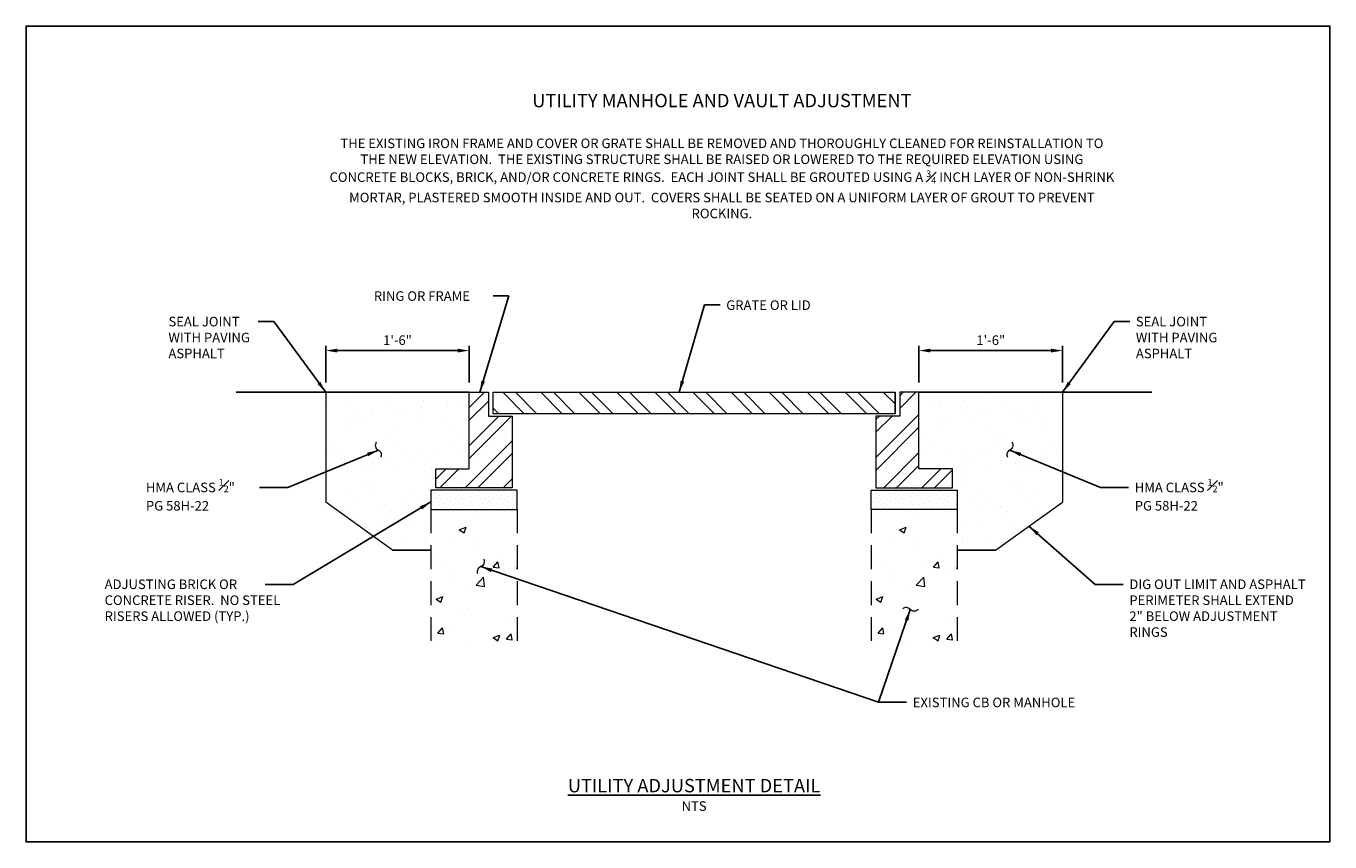
# Model space of a CAD drawing. Units: feet. Extents: x 23.5 to 108.6, y -20.7 to 4.8.
import ezdxf

# ---------------------------------------------------------------- set-up
doc = ezdxf.new("R2010")
doc.units = ezdxf.units.FT
doc.header["$LTSCALE"] = 2
doc.header["$MEASUREMENT"] = 0
doc.header["$PDMODE"] = 3
doc.header["$PDSIZE"] = 0.1
doc.linetypes.add('HIDDEN', pattern=[0.375, 0.25, -0.125])
doc.layers.get('0').update_dxf_attribs({"lineweight": 18})
doc.layers.get('Defpoints').update_dxf_attribs({"color": 185})
doc.layers.add('NOTES', color=7, linetype='Continuous')
doc.layers.add('SF-CURB-E-LIN', color=8, linetype='Continuous')
doc.styles.add('DIMTEXT', font='SIMPLEX.SHX')
doc.styles.get("Standard").update_dxf_attribs({"font": 'simplex.shx', "height": 0.1})
doc.linetypes.add('chain_link_fence', pattern='A,0.095,[136,aaa.shx,S=0.08,R=0,X=0,Y=-0.04],0.185', length=0.28)
doc.dimstyles.new('COB Standard', dxfattribs={"dimscale": 20, "dimtxt": 0.01, "dimasz": 0.006, "dimexe": 0.0025, "dimexo": 0.005, "dimgap": 0.0025, "dimtad": 1, "dimtoh": 1, "dimdec": 4, "dimzin": 0, "dimdsep": 46, "dimtxsty": 'Standard', "dimcen": 0.09, "dimazin": 0, "dimtfac": 1, "dimtdec": 4, "dimtofl": 0, "dimtmove": 1, "dimatfit": 3, "dimfxl": 1, "dimtolj": 1, "dimtzin": 0, "dimarcsym": 0})

# ---------------------------------------------------------------- blocks, each defined once
blk = doc.blocks.new('*D644')
at = {"color": 0, "lineweight": -2, "transparency": 16777216}
for p, q in [((104.287, -7.544), (104.287, -7.159)), ((104.407, -7.209), (105.667, -7.209)), ((105.787, -7.544), (105.787, -7.159))]:
    blk.add_line(p, q, dxfattribs=at)
at = {"color": 0, "transparency": 16777216}
for points in [[(104.407, -7.189), (104.407, -7.229), (104.287, -7.209)], [(105.667, -7.189), (105.667, -7.229), (105.787, -7.209)]]:
    blk.add_solid(points, dxfattribs=at)
at = {"layer": 'Defpoints', "color": 0, "transparency": 16777216}
for p in [(105.787, -7.209), (104.287, -7.644), (105.787, -7.644)]:
    blk.add_point(p, dxfattribs=at)
at = {"color": 0, "transparency": 16777216, "insert": (105.037, -7.1), "char_height": 0.1, "attachment_point": 5}
blk.add_mtext('\\A1;1\'-6"', dxfattribs=at)
blk = doc.blocks.new('*D645')
at = {"color": 0, "lineweight": -2, "transparency": 16777216}
for p, q in [((98.087, -7.544), (98.087, -7.159)), ((98.207, -7.209), (99.467, -7.209)), ((99.587, -7.544), (99.587, -7.159))]:
    blk.add_line(p, q, dxfattribs=at)
at = {"color": 0, "transparency": 16777216}
for points in [[(98.207, -7.189), (98.207, -7.229), (98.087, -7.209)], [(99.467, -7.189), (99.467, -7.229), (99.587, -7.209)]]:
    blk.add_solid(points, dxfattribs=at)
at = {"layer": 'Defpoints', "color": 0, "transparency": 16777216}
for p in [(99.587, -7.209), (98.087, -7.644), (99.587, -7.644)]:
    blk.add_point(p, dxfattribs=at)
at = {"color": 0, "transparency": 16777216, "insert": (98.837, -7.1), "char_height": 0.1, "attachment_point": 5}
blk.add_mtext('\\A1;1\'-6"', dxfattribs=at)

msp = doc.modelspace()

# ---------------------------------------------------------------- hatches: boundary and pattern name
h = msp.add_hatch()
h.set_pattern_fill('AR-SAND', color=256, scale=0.2, style=0)
h.set_pattern_definition([(37.5, (-3.25575, 5.65527), (-0.0125987, 0.3853648), [0, -0.304, 0, -0.34, 0, -0.325]), (7.5, (-3.25575, 5.65527), (0.3539553, 0.5644292), [0, -0.164, 0, -0.274, 0, -0.105]), (327.5, (-3.50175, 5.65527), (0.6228284, 0.0011318), [0, -0.1, 0, -0.36, 0, -0.47]), (317.5, (-3.50175, 5.6553), (0.6012253, 0.175535), [0, -0.05, 0, -0.236, 0, -0.27])])
h.paths.add_polyline_path([(99.58655, -7.64397), (98.08655, -7.64397), (98.08655, -8.79397), (98.78655, -9.29397), (99.18655, -9.29397), (99.18655, -8.66897), (99.23655, -8.66897), (99.23655, -8.44397), (99.58655, -8.44397)])
h = msp.add_hatch()
h.set_pattern_fill('ANSI32', color=256, scale=0.75, style=0)
h.paths.add_polyline_path([(99.78655, -7.64397), (99.78655, -7.89397), (100.03655, -7.89397), (100.03655, -8.64397), (99.23655, -8.64397), (99.23655, -8.44397), (99.58655, -8.44397), (99.58655, -7.64397)])
h.paths.add_polyline_path([(104.08655, -7.64397), (104.08655, -7.89397), (103.83655, -7.89397), (103.83655, -8.64397), (104.63655, -8.64397), (104.63655, -8.44397), (104.28655, -8.44397), (104.28655, -7.64397)])
h = msp.add_hatch()
h.set_pattern_fill('ANSI32', color=256, scale=0.75, angle=90, style=0)
h.set_pattern_definition([(135, (-10.49613, 4.1468), (-0.1988738, -0.1988738), []), (135, (-10.49613, 4.2794), (-0.1988738, -0.1988738), [])])
h.paths.add_polyline_path([(104.03655, -7.64397), (99.83655, -7.64397), (99.83655, -7.86897), (104.03655, -7.86897)])
h = msp.add_hatch()
h.set_pattern_fill('AR-SAND', color=256, scale=0.2, style=0)
h.set_pattern_definition([(142.5, (207.12885, 5.65527), (0.0125987, 0.3853648), [0, -0.304, 0, -0.34, 0, -0.325]), (172.5, (207.12885, 5.65527), (-0.3539553, 0.5644292), [0, -0.164, 0, -0.274, 0, -0.105]), (212.5, (207.37485, 5.65527), (-0.6228284, 0.0011318), [0, -0.1, 0, -0.36, 0, -0.47]), (222.5, (207.37485, 5.6553), (-0.6012253, 0.175535), [0, -0.05, 0, -0.236, 0, -0.27])])
h.paths.add_polyline_path([(104.28655, -7.64397), (105.78655, -7.64397), (105.78655, -8.79397), (105.08655, -9.29397), (104.68655, -9.29397), (104.68655, -8.66897), (104.63655, -8.66897), (104.63655, -8.44397), (104.28655, -8.44397)])
h = msp.add_hatch()
h.set_pattern_fill('STIPPLE', color=256, scale=0.2, style=0)
h.set_pattern_definition([(0, (0.018, 0.174), (0, 0.2), [0, -0.2]), (0, (0.042, 0.142), (0, 0.2), [0, -0.2]), (0, (0.032, 0.094), (0, 0.2), [0, -0.2]), (0, (0.102, 0.048), (0, 0.2), [0, -0.2]), (0, (0.096, 0.12), (0, 0.2), [0, -0.2]), (0, (0.15, 0.168), (0, 0.2), [0, -0.2]), (0, (0.08, 0.182), (0, 0.2), [0, -0.2]), (0, (0.164, 0.1), (0, 0.2), [0, -0.2]), (0, (0.154, 0.036), (0, 0.2), [0, -0.2]), (0, (0.006, 0.006), (0, 0.2), [0, -0.2]), (0, (0.042, 0.046), (0, 0.2), [0, -0.2]), (0, (0.07, 0.008), (0, 0.2), [0, -0.2]), (0, (0.192, 0.136), (0, 0.2), [0, -0.2]), (0, (0.128, 0.086), (0, 0.2), [0, -0.2]), (0, (0.112, 0.152), (0, 0.2), [0, -0.2]), (0, (0.146, 0.134), (0, 0.2), [0, -0.2]), (0, (0.074, 0.08), (0, 0.2), [0, -0.2]), (0, (0.13, 0.188), (0, 0.2), [0, -0.2]), (0, (0.192, 0.07), (0, 0.2), [0, -0.2]), (0, (0.186, 0.01), (0, 0.2), [0, -0.2])])
h.paths.add_polyline_path([(100.08655, -8.66897), (99.18655, -8.66897), (99.18655, -8.86897), (100.08655, -8.86897)])
h = msp.add_hatch()
h.set_pattern_fill('STIPPLE', color=256, scale=0.2, style=0)
h.set_pattern_definition([(0, (4.618, 0.174), (0, 0.2), [0, -0.2]), (0, (4.642, 0.142), (0, 0.2), [0, -0.2]), (0, (4.632, 0.094), (0, 0.2), [0, -0.2]), (0, (4.702, 0.048), (0, 0.2), [0, -0.2]), (0, (4.696, 0.12), (0, 0.2), [0, -0.2]), (0, (4.75, 0.168), (0, 0.2), [0, -0.2]), (0, (4.68, 0.182), (0, 0.2), [0, -0.2]), (0, (4.764, 0.1), (0, 0.2), [0, -0.2]), (0, (4.754, 0.036), (0, 0.2), [0, -0.2]), (0, (4.606, 0.006), (0, 0.2), [0, -0.2]), (0, (4.642, 0.046), (0, 0.2), [0, -0.2]), (0, (4.67, 0.008), (0, 0.2), [0, -0.2]), (0, (4.792, 0.136), (0, 0.2), [0, -0.2]), (0, (4.728, 0.086), (0, 0.2), [0, -0.2]), (0, (4.712, 0.152), (0, 0.2), [0, -0.2]), (0, (4.746, 0.134), (0, 0.2), [0, -0.2]), (0, (4.674, 0.08), (0, 0.2), [0, -0.2]), (0, (4.73, 0.188), (0, 0.2), [0, -0.2]), (0, (4.792, 0.07), (0, 0.2), [0, -0.2]), (0, (4.786, 0.01), (0, 0.2), [0, -0.2])])
h.paths.add_polyline_path([(104.68655, -8.66897), (103.78655, -8.66897), (103.78655, -8.86897), (104.68655, -8.86897)])
h = msp.add_hatch()
h.set_pattern_fill('AR-CONC', color=256, scale=0.1, style=0)
h.set_pattern_definition([(50, (0, 0), (0.7172602, -0.062752), [0.075, -0.825]), (355, (0, 0), (-0.1387513, 0.752192), [0.06, -0.66]), (100.4514, (0.0598, -0.0052), (0.5785094, 0.6894395), [0.06374, -0.701142]), (46.1842, (0, 0.2), (1.067241, -0.165519), [0.1125, -1.2375]), (96.6356, (0.0889, 0.1862), (0.934663, 0.974118), [0.09561, -1.051713]), (351.1842, (0, 0.2), (0.934662, 0.974119), [0.09, -0.99]), (21, (0.1, 0.15), (0.596907, -0.402619), [0.075, -0.825]), (326, (0.1, 0.15), (0.2433153, 0.72515), [0.06, -0.66]), (71.4514, (0.14974, 0.11645), (0.8402226, 0.3225305), [0.06374, -0.701142]), (37.5, (0, 0), (0.01215986, 0.33289385), [0, -0.652, 0, -0.67, 0, -0.6625]), (7.5, (0, 0), (0.2630695, 0.3944117), [0, -0.382, 0, -0.637, 0, -0.2525]), (327.5, (-0.223, 0), (0.53382244, -0.0225549), [0, -0.25, 0, -0.78, 0, -1.035]), (317.5, (-0.323, 0), (0.5831862, 0.100105), [0, -0.325, 0, -0.518, 0, -0.735])])
h.paths.add_polyline_path([(100.08655, -8.86897), (99.18655, -8.86897), (99.18655, -10.36897), (100.08655, -10.36897)])
h = msp.add_hatch()
h.set_pattern_fill('AR-CONC', color=256, scale=0.1, style=0)
h.set_pattern_definition([(50, (4.6, 0), (0.7172602, -0.062752), [0.075, -0.825]), (355, (4.6, 0), (-0.1387513, 0.752192), [0.06, -0.66]), (100.4514, (4.6598, -0.0052), (0.5785094, 0.6894395), [0.06374, -0.701142]), (46.1842, (4.6, 0.2), (1.067241, -0.165519), [0.1125, -1.2375]), (96.6356, (4.6889, 0.1862), (0.934663, 0.974118), [0.09561, -1.051713]), (351.1842, (4.6, 0.2), (0.934662, 0.974119), [0.09, -0.99]), (21, (4.7, 0.15), (0.596907, -0.402619), [0.075, -0.825]), (326, (4.7, 0.15), (0.2433153, 0.72515), [0.06, -0.66]), (71.4514, (4.74974, 0.11645), (0.8402226, 0.3225305), [0.06374, -0.701142]), (37.5, (4.6, 0), (0.01215986, 0.33289385), [0, -0.652, 0, -0.67, 0, -0.6625]), (7.5, (4.6, 0), (0.2630695, 0.3944117), [0, -0.382, 0, -0.637, 0, -0.2525]), (327.5, (4.377, 0), (0.53382244, -0.0225549), [0, -0.25, 0, -0.78, 0, -1.035]), (317.5, (4.277, 0), (0.5831862, 0.100105), [0, -0.325, 0, -0.518, 0, -0.735])])
h.paths.add_polyline_path([(104.68655, -8.86897), (103.78655, -8.86897), (103.78655, -10.36897), (104.68655, -10.36897)])

# ---------------------------------------------------------------- linework, layer by layer
for p, q in [((98.08655, -7.64397), (98.08655, -8.79397)), ((105.78655, -7.64397), (105.78655, -8.79397)), ((98.78655, -9.29397), (98.08655, -8.79397)), ((105.08655, -9.29397), (105.78655, -8.79397))]:
    msp.add_line(p, q)
at = {"linetype": 'HIDDEN', "ltscale": 0.5}
for p, q in [((99.18655, -8.86897), (99.18655, -10.36897)), ((100.08655, -8.86897), (100.08655, -10.36897)), ((103.78655, -8.86897), (103.78655, -10.36897)), ((104.68655, -8.86897), (104.68655, -10.36897))]:
    msp.add_line(p, q, dxfattribs=at)
for points in [[(99.78655, -7.64397), (99.78655, -7.89397), (100.03655, -7.89397), (100.03655, -8.64397), (99.23655, -8.64397), (99.23655, -8.44397), (99.58655, -8.44397), (99.58655, -7.64397)], [(104.08655, -7.64397), (104.08655, -7.89397), (103.83655, -7.89397), (103.83655, -8.64397), (104.63655, -8.64397), (104.63655, -8.44397), (104.28655, -8.44397), (104.28655, -7.64397)], [(99.18655, -8.66897), (99.18655, -8.86897), (100.08655, -8.86897), (100.08655, -8.66897)], [(104.68655, -8.66897), (104.68655, -8.86897), (103.78655, -8.86897), (103.78655, -8.66897)]]:
    msp.add_lwpolyline(points, close=True)
msp.add_lwpolyline([(104.03655, -7.86897), (99.83655, -7.86897), (99.83655, -7.64397), (104.03655, -7.64397), (104.03655, -7.86897), (104.03655, -7.64397)])
at = {"color": 7}
for points in [[(98.61489, -8.16697, 0.45814793), (98.63683, -8.24933, -0.41767694), (98.66227, -8.324, 2.627709)], [(105.25822, -8.16697, -0.45814793), (105.23627, -8.24933, 0.41767694), (105.21084, -8.324, -2.627709)], [(99.7375, -9.38702, -0.45814793), (99.7072, -9.46668, 0.41767694), (99.67422, -9.53834, -2.627709)], [(104.28134, -9.9124, -0.45814793), (104.19612, -9.91372, 0.41767694), (104.11734, -9.90958, -2.627709)]]:
    msp.add_lwpolyline(points, format="xyb", dxfattribs=at)
at = {"layer": 'Defpoints'}
msp.add_lwpolyline([(108.58163, -12.34471), (94.95541, -12.34471), (94.95541, -3.81721), (108.58163, -3.81721), (108.58163, -12.34471)], dxfattribs=at)
at = {"layer": 'SF-CURB-E-LIN', "color": 7, "linetype": 'chain_link_fence'}
for p, q in [((97.1513, -7.64397), (99.58655, -7.64397)), ((106.72181, -7.64397), (104.28655, -7.64397)), ((98.78655, -9.29397), (99.18655, -9.29397)), ((105.08655, -9.29397), (104.68655, -9.29397))]:
    msp.add_line(p, q, dxfattribs=at)

# ---------------------------------------------------------------- texts
at = {"layer": 'NOTES', "color": 7}
for s, insert, char_height, width, attachment_point in [('\\A1;\\pxqc;{\\fArial|b0|i0|c0|p34;\\H1.4x;\\C1;UTILITY MANHOLE AND VAULT ADJUSTMENT\\P\\pq*;\\Fsimplex|c0;\\P\\pt3;}THE EXISTING IRON FRAME AND COVER OR GRATE SHALL BE REMOVED AND THOROUGHLY CLEANED FOR REINSTALLATION TO THE NEW ELEVATION.  THE EXISTING STRUCTURE SHALL BE RAISED OR LOWERED TO THE REQUIRED ELEVATION USING CONCRETE BLOCKS, BRICK, AND/OR CONCRETE RINGS.  EACH JOINT SHALL BE GROUTED USING A {\\H0.7x;\\S3#4;} INCH LAYER OF NON-SHRINK MORTAR, PLASTERED SMOOTH INSIDE AND OUT.  COVERS SHALL BE SEATED ON A UNIFORM LAYER OF GROUT TO PREVENT ROCKING.', (98.09508, -4.52596), 0.1, 8.2642337, 1), ('HMA CLASS {\\H0.69x;\\S1#2;}"\\PPG 58H-22', (96.20772, -8.55127), 0.1, 2.3862222, 1), ('HMA CLASS {\\H0.69x;\\S1#2;}"\\PPG 58H-22', (106.54185, -8.55127), 0.1, 2.3862222, 1), ('ADJUSTING BRICK OR CONCRETE RISER.  NO STEEL RISERS ALLOWED (TYP.)', (95.77641, -9.60159), 0.1, 1.8558316, 1), ('DIG OUT LIMIT AND ASPHALT PERIMETER SHALL EXTEND 2" BELOW ADJUSTMENT RINGS', (106.4853, -9.60159), 0.1, 1.8558316, 1), ('EXISTING CB OR MANHOLE', (104.22206, -10.83675), 0.1, 2.3862222, 1), ('{\\fArial|b0|i0|c0|p34;\\L\\C1;UTILITY ADJUSTMENT DETAIL\\P\\H0.71465x;\\lNTS}', (101.93655, -11.85302), 0.14, 6.7305778, 5)]:
    msp.add_mtext(s, dxfattribs=dict(at, insert=insert, char_height=char_height, width=width, attachment_point=attachment_point))
at = {"layer": 'NOTES', "color": 7, "char_height": 0.1, "width": 1.4247525, "attachment_point": 1, "style": 'DIMTEXT'}
for s, insert in [('RING OR FRAME', (98.59017, -6.58928)), ('GRATE OR LID', (102.27279, -6.68428)), ('SEAL JOINT\\PWITH PAVING\\PASPHALT', (96.44308, -6.85614)), ('SEAL JOINT\\PWITH PAVING\\PASPHALT', (106.55356, -6.85614))]:
    msp.add_mtext(s, dxfattribs=dict(at, insert=insert))

# ---------------------------------------------------------------- dimensions: what is measured, and where the dimension line sits
for base, p1, p2, picture, middle in [((99.58655, -7.20915), (98.08655, -7.64397), (99.58655, -7.64397), '*D645', (98.83655, -7.09962)), ((105.78655, -7.20915), (104.28655, -7.64397), (105.78655, -7.64397), '*D644', (105.03655, -7.09962))]:
    dim = msp.add_linear_dim(base=base, p1=p1, p2=p2, text='1\'-6"', dimstyle='COB Standard')
    dim.commit()
    dim.dimension.update_dxf_attribs({"geometry": picture, "text_midpoint": middle})

# ---------------------------------------------------------------- leaders
for points in [[(99.69777, -7.64397), (100.0004, -6.63758), (99.83681, -6.63758)], [(101.78108, -7.64397), (102.04697, -6.73258), (102.21057, -6.73258)], [(98.08655, -7.64397), (97.54536, -6.90443), (97.38177, -6.90443)], [(105.78655, -7.64397), (106.32774, -6.90443), (106.49134, -6.90443)], [(98.63683, -8.24933), (97.68997, -8.63859), (97.39619, -8.63859)], [(105.23627, -8.24933), (106.18314, -8.63859), (106.47691, -8.63859)], [(99.18655, -8.79121), (97.74651, -9.65314), (97.45273, -9.65314)], [(105.43655, -9.04397), (106.12659, -9.65314), (106.42037, -9.65314)], [(99.7072, -9.46668), (103.86335, -10.88421), (104.15713, -10.88421)], [(104.19612, -9.91372), (103.86335, -10.88421), (104.15713, -10.88421)]]:
    msp.add_leader(points, dimstyle='COB Standard', override={"dimgap": 0.0025, "dimtad": 0})

doc.saveas('drawing.dxf')
